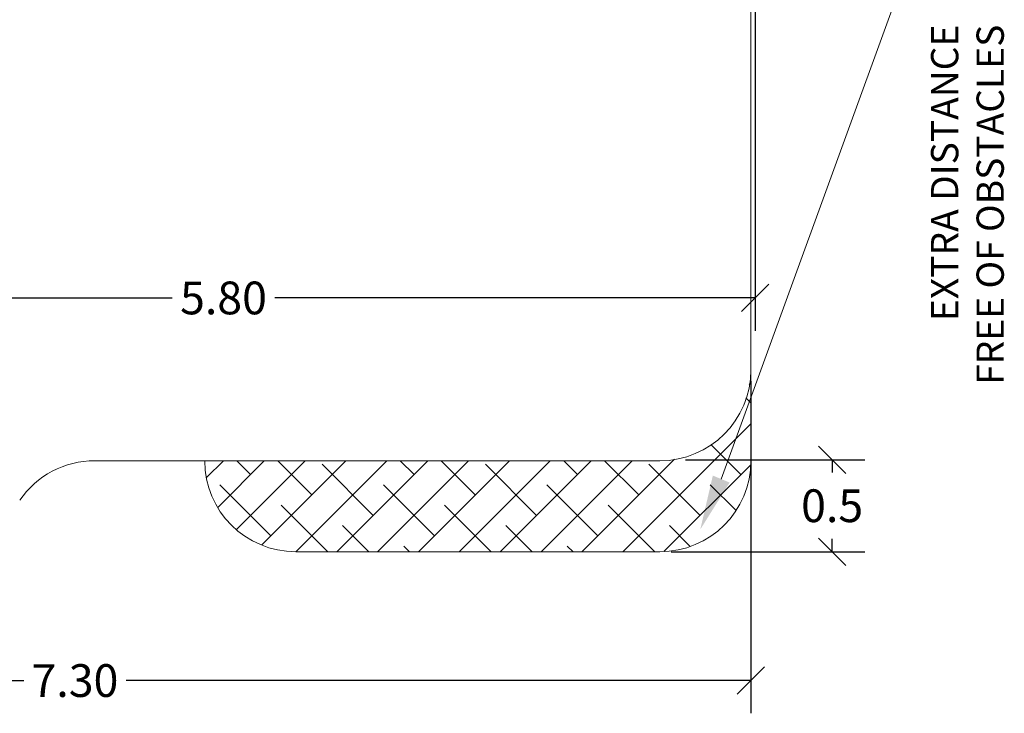
# Model space of a CAD drawing. Units: millimetres. Extents: x -5.6 to 10.6, y 0 to 15.7.
# Drawn here: x 5.2 to 10.6, y 0 to 3.8 of the extents above; entities that cross this region are included whole.
import ezdxf

# ---------------------------------------------------------------- set-up
doc = ezdxf.new("R2010")
doc.units = ezdxf.units.MM
doc.header["$PDSIZE"] = -1
doc.layers.add('DIASTASEIS', color=253, linetype='Continuous', lineweight=5)
doc.layers.add('ORIA ASFALEIAS', color=157, linetype='Continuous', lineweight=15)
doc.styles.get("Standard").update_dxf_attribs({"font": 'ARIALN.TTF'})
doc.dimstyles.get("Standard").update_dxf_attribs({"dimtxt": 0.18, "dimasz": 0.15, "dimexe": 0.18, "dimexo": 0.0625, "dimgap": 0.09, "dimtad": 0, "dimtih": 1, "dimtoh": 1, "dimzin": 0, "dimdsep": 46, "dimtxsty": 'Standard', "dimblk": 'OBLIQUE', "dimcen": 0.09, "dimadec": 0, "dimazin": 0, "dimtfac": 1, "dimtofl": 0, "dimtmove": 0, "dimatfit": 3, "dimldrblk": 'OBLIQUE', "dimfxl": 1, "dimtolj": 1, "dimtzin": 0, "dimarcsym": 0})

# ---------------------------------------------------------------- blocks, each defined once
blk = doc.blocks.new('_Oblique')
at = {"color": 0, "linetype": 'ByBlock', "lineweight": -2}
blk.add_line((-0.5, -0.5), (0.5, 0.5), dxfattribs=at)
blk = doc.blocks.new('*D44')
at = {"layer": 'Defpoints', "color": 0}
for p in [(1.872, 3.4199), (9.1893, 1.8876), (9.1893, 0.18)]:
    blk.add_point(p, dxfattribs=at)
at = {"layer": 'DIASTASEIS', "color": 0, "lineweight": -2}
for p, q in [((1.872, 3.3574), (1.872, 0)), ((9.1893, 1.8251), (9.1893, 0)), ((1.872, 0.18), (5.1953, 0.18)), ((9.1893, 0.18), (5.7571, 0.18))]:
    blk.add_line(p, q, dxfattribs=at)
at = {"layer": 'DIASTASEIS', "color": 0, "linetype": 'ByBlock', "lineweight": -2, "xscale": 0.15, "yscale": 0.15, "zscale": 0.15, "rotation": 180}
blk.add_blockref('_Oblique', (1.872, 0.18), dxfattribs=at)
at = {"layer": 'DIASTASEIS', "color": 0, "linetype": 'ByBlock', "lineweight": -2, "xscale": 0.15, "yscale": 0.15, "zscale": 0.15}
blk.add_blockref('_Oblique', (9.1893, 0.18), dxfattribs=at)
at = {"layer": 'DIASTASEIS', "color": 0, "lineweight": 15, "insert": (5.4762, 0.18), "char_height": 0.18, "attachment_point": 5}
blk.add_mtext('\\A1;\\A1;7.30', dxfattribs=at)
blk = doc.blocks.new('*D45')
at = {"layer": 'Defpoints', "color": 0}
for p in [(3.372, 5.47), (9.2126, 4.1821), (9.2126, 2.2826)]:
    blk.add_point(p, dxfattribs=at)
at = {"layer": 'DIASTASEIS', "color": 0, "lineweight": -2}
for p, q in [((3.372, 5.4075), (3.372, 2.1026)), ((9.2126, 4.1196), (9.2126, 2.1026)), ((3.372, 2.2826), (6.0108, 2.2826)), ((9.2126, 2.2826), (6.5738, 2.2826))]:
    blk.add_line(p, q, dxfattribs=at)
at = {"layer": 'DIASTASEIS', "color": 0, "linetype": 'ByBlock', "lineweight": -2, "xscale": 0.15, "yscale": 0.15, "zscale": 0.15, "rotation": 180}
blk.add_blockref('_Oblique', (3.372, 2.2826), dxfattribs=at)
at = {"layer": 'DIASTASEIS', "color": 0, "linetype": 'ByBlock', "lineweight": -2, "xscale": 0.15, "yscale": 0.15, "zscale": 0.15}
blk.add_blockref('_Oblique', (9.2126, 2.2826), dxfattribs=at)
at = {"layer": 'DIASTASEIS', "color": 0, "lineweight": 15, "insert": (6.2923, 2.2826), "char_height": 0.18, "attachment_point": 5}
blk.add_mtext('\\A1;\\A1;5.80', dxfattribs=at)
blk = doc.blocks.new('*D49')
at = {"layer": 'Defpoints', "color": 0}
for p in [(8.7673, 1.3937), (8.6893, 0.8876), (9.6359, 0.8876)]:
    blk.add_point(p, dxfattribs=at)
at = {"layer": 'DIASTASEIS', "color": 0, "lineweight": -2}
for p, q in [((8.8298, 1.3937), (9.8159, 1.3937)), ((9.6359, 1.3937), (9.6359, 1.3226)), ((9.6359, 0.8876), (9.6359, 0.9588)), ((8.7518, 0.8876), (9.8159, 0.8876))]:
    blk.add_line(p, q, dxfattribs=at)
at = {"layer": 'DIASTASEIS', "color": 0, "linetype": 'ByBlock', "lineweight": -2, "xscale": 0.15, "yscale": 0.15, "zscale": 0.15}
for p, rotation in [((9.6359, 1.3937), 90), ((9.6359, 0.8876), 270)]:
    blk.add_blockref('_Oblique', p, dxfattribs=dict(at, rotation=rotation))
at = {"layer": 'DIASTASEIS', "color": 0, "lineweight": 15, "insert": (9.6359, 1.1407), "char_height": 0.18, "attachment_point": 5}
blk.add_mtext('\\A1;0.5', dxfattribs=at)
blk = doc.blocks.new('S030A PLAN VIEW')
at = {"layer": 'ORIA ASFALEIAS', "lineweight": 15}
for p, q in [((9.5311, -0.0203), (9.5311, -7.0203)), ((9.5219, -6.6013), (9.5311, -6.5922)), ((9.5311, -6.701), (9.5038, -6.6737)), ((8.8275, -7.5203), (9.5311, -6.8167)), ((9.4767, -7.0956), (9.3118, -6.9307)), ((6.5311, -7.0203), (5.9263, -7.0203)), ((9.0311, -7.0203), (6.5311, -7.0203)), ((6.5415, -7.1123), (6.6335, -7.0203)), ((6.6039, -7.2743), (6.858, -7.0203)), ((6.7054, -7.3973), (7.0825, -7.0203)), ((6.7826, -7.0956), (6.7072, -7.0203)), ((6.8455, -7.4817), (7.307, -7.0203)), ((7.1194, -7.2079), (6.9318, -7.0203)), ((7.0315, -7.5203), (7.5315, -7.0203)), ((7.256, -7.5203), (7.756, -7.0203)), ((7.4805, -7.5203), (7.9805, -7.0203)), ((7.6806, -7.0956), (7.6053, -7.0203)), ((7.705, -7.5203), (8.205, -7.0203)), ((8.0174, -7.2079), (7.8298, -7.0203)), ((7.9295, -7.5203), (8.4295, -7.0203)), ((8.154, -7.5203), (8.654, -7.0203)), ((8.3785, -7.5203), (8.8785, -7.0203)), ((8.5787, -7.0956), (8.5033, -7.0203)), ((8.603, -7.5203), (9.1122, -7.0111)), ((8.9154, -7.2079), (8.7278, -7.0203)), ((7.4561, -7.3201), (7.1755, -7.0395)), ((8.3541, -7.3201), (8.0735, -7.0395)), ((9.2522, -7.3201), (8.9715, -7.0395)), ((9.0547, -7.5176), (9.5284, -7.0439)), ((6.8949, -7.4324), (6.6142, -7.1517)), ((7.7929, -7.4324), (7.5122, -7.1517)), ((8.6909, -7.4324), (8.4103, -7.1517)), ((9.4477, -7.2911), (9.3083, -7.1517)), ((7.2072, -7.5203), (6.951, -7.264)), ((8.1053, -7.5203), (7.849, -7.264)), ((9.0033, -7.5203), (8.747, -7.264)), ((7.4318, -7.5203), (7.2877, -7.3762)), ((8.3298, -7.5203), (8.1858, -7.3762)), ((9.1964, -7.4888), (9.0838, -7.3762)), ((7.6563, -7.5203), (7.6245, -7.4885)), ((8.5543, -7.5203), (8.5225, -7.4885)), ((7.0311, -7.5203), (9.0311, -7.5203))]:
    blk.add_line(p, q, dxfattribs=at)
for centre, start, end in [((9.0311, -6.5203), 270, 0), ((5.9263, -7.5203), 90, 145.4653), ((7.0311, -7.0203), 180, 270), ((9.0311, -7.0203), 270, 0)]:
    blk.add_arc(centre, 0.5, start, end, dxfattribs=at)

msp = doc.modelspace()

# ---------------------------------------------------------------- linework, layer by layer
at = {"layer": 'DIASTASEIS', "lineweight": 15}
msp.add_line((9.0267, 1.2873), (10.299, 4.7845), dxfattribs=at)
msp.add_solid([(8.9805, 1.3065), (8.9115, 1.0103), (9.0728, 1.2681)], dxfattribs=at)

# ---------------------------------------------------------------- block references
msp.add_blockref('S030A PLAN VIEW', (-0.3418, 8.4079))

# ---------------------------------------------------------------- texts
at = {"layer": 'DIASTASEIS', "lineweight": 15, "insert": (10.179, 3.7845), "char_height": 0.15, "attachment_point": 3, "rotation": 90}
msp.add_mtext('EXTRA DISTANCE \\PFREE OF OBSTACLES', dxfattribs=at)

# ---------------------------------------------------------------- dimensions: what is measured, and where the dimension line sits
at = {"layer": 'DIASTASEIS', "lineweight": 15}
for base, p1, p2, picture, middle in [((9.2126, 2.2826), (3.372, 5.47), (9.2126, 4.1821), '*D45', (6.2923, 2.2826)), ((9.1893, 0.18), (1.872, 3.4199), (9.1893, 1.8876), '*D44', (5.4762, 0.18))]:
    dim = msp.add_linear_dim(base=base, p1=p1, p2=p2, text='\\A1;<>0', dimstyle='Standard', override={"dimdec": 1, "dimtxsty": 'Standard'}, dxfattribs=at)
    dim.commit()
    dim.dimension.update_dxf_attribs({"geometry": picture, "text_midpoint": middle, "dimtype": 160})
dim = msp.add_linear_dim(base=(9.6359, 0.8876), p1=(8.7673, 1.3937), p2=(8.6893, 0.8876), angle=90, dimstyle='Standard', override={"dimdec": 1, "dimtxsty": 'Standard', "dimldrblk": 'Oblique'}, dxfattribs=at)
dim.commit()
dim.dimension.update_dxf_attribs({"geometry": '*D49', "text_midpoint": (9.6359, 1.1407), "dimtype": 160})

doc.saveas('drawing.dxf')
